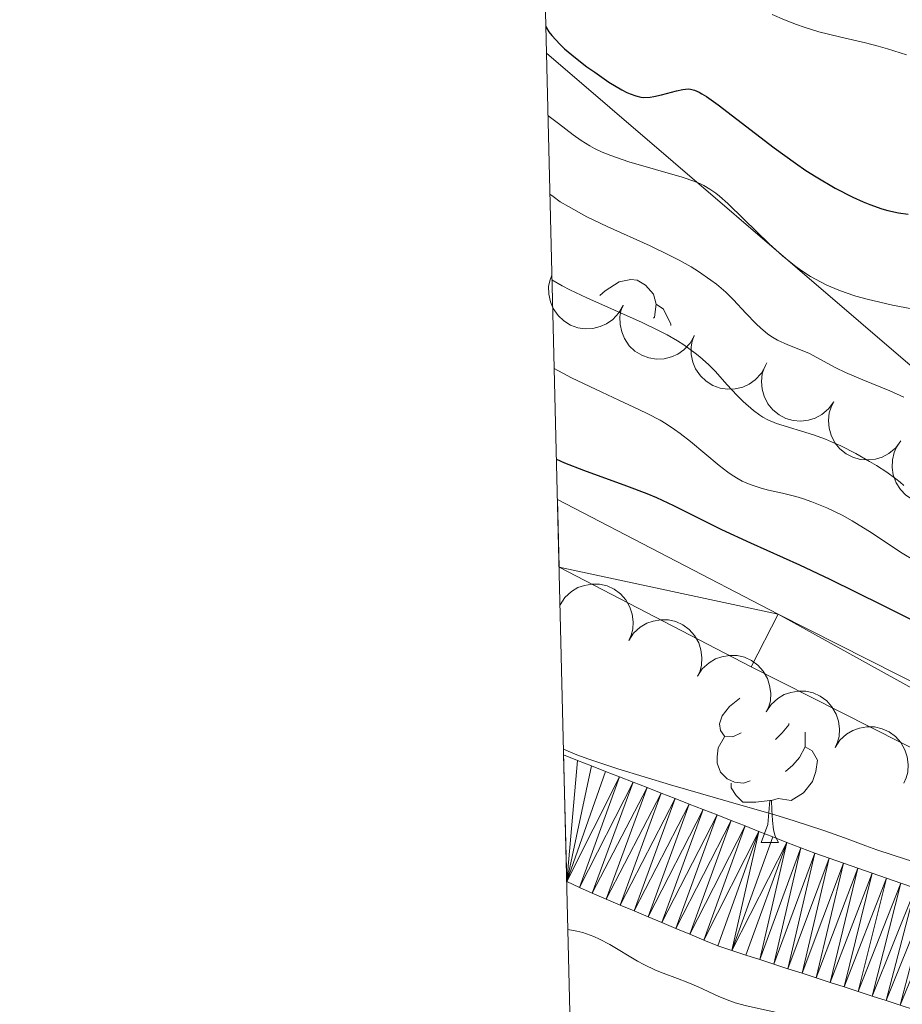
# Model space of a CAD drawing. Units: metres. Extents: x 667506 to 672034, y 4748587 to 4751666.
# Drawn here: x 668392 to 668449, y 4750031 to 4750095 of the extents above; entities that cross this region are included whole.
import ezdxf

# ---------------------------------------------------------------- set-up
doc = ezdxf.new("R2010")
doc.units = ezdxf.units.M
doc.header["$MEASUREMENT"] = 0
for name, color, linetype, lineweight in [('Carátula', 7, 'Continuous', 0), ('Elementos auxiliares', 7, 'Continuous', 0), ('Entidades rústicas y varios', 7, 'Continuous', 0), ('Hidrografía', 7, 'Continuous', 0), ('Líneas de conducción', 7, 'Continuous', 0), ('Relieve y altimetría', 7, 'Continuous', 0), ('Viales y ferrocarril', 7, 'Continuous', 0)]:
    doc.layers.add(name, color=color, linetype=linetype, lineweight=lineweight)

msp = doc.modelspace()

# ---------------------------------------------------------------- linework, layer by layer
at = {"layer": 'Carátula', "color": 7, "linetype": 'Continuous', "lineweight": 0}
msp.add_3dface([(667579.92, 4748586.87), (672033.56, 4748697.16), (671960.03, 4751666.26), (667506.4, 4751555.97)], dxfattribs=at)
at = {"layer": 'Elementos auxiliares', "color": 250, "linetype": 'Continuous', "lineweight": 0}
msp.add_3dface([(668452.97, 4749002.33), (671856.06, 4749086.6), (671798.07, 4751399.97), (668396.16, 4751315.66)], dxfattribs=at)
at = {"layer": 'Entidades rústicas y varios', "color": 92, "linetype": 'Continuous', "lineweight": 0, "flags": 128}
for points, elevation in [([(668431.145, 4750076.449), (668430.873, 4750075.957), (668430.472, 4750075.529), (668430.078, 4750075.252), (668429.67, 4750075.073), (668429.193, 4750074.95), (668428.701, 4750074.926), (668428.216, 4750074.999), (668427.746, 4750075.178), (668427.313, 4750075.441), (668426.944, 4750075.79), (668426.635, 4750076.246), (668426.46, 4750076.685), (668426.353, 4750077.169), (668426.335, 4750077.661), (668426.409, 4750078.035), (668426.542, 4750078.4)], 842.42), ([(668435.74, 4750074.501), (668435.467, 4750074.01), (668435.067, 4750073.582), (668434.672, 4750073.304), (668434.264, 4750073.126), (668433.787, 4750073.003), (668433.296, 4750072.978), (668432.81, 4750073.052), (668432.341, 4750073.23), (668431.907, 4750073.494), (668431.538, 4750073.843), (668431.229, 4750074.299), (668431.054, 4750074.738), (668430.948, 4750075.221), (668430.93, 4750075.713), (668431.003, 4750076.087), (668431.136, 4750076.453)], 842.736), ([(668440.334, 4750072.554), (668440.062, 4750072.063), (668439.661, 4750071.635), (668439.267, 4750071.357), (668438.859, 4750071.178), (668438.381, 4750071.055), (668437.89, 4750071.031), (668437.405, 4750071.105), (668436.935, 4750071.283), (668436.502, 4750071.547), (668436.133, 4750071.895), (668435.823, 4750072.352), (668435.648, 4750072.791), (668435.542, 4750073.274), (668435.524, 4750073.766), (668435.597, 4750074.14), (668435.73, 4750074.505)], 843.053), ([(668444.738, 4750070.222), (668444.406, 4750069.768), (668443.955, 4750069.394), (668443.53, 4750069.167), (668443.102, 4750069.041), (668442.613, 4750068.978), (668442.123, 4750069.015), (668441.65, 4750069.148), (668441.207, 4750069.384), (668440.81, 4750069.7), (668440.487, 4750070.092), (668440.237, 4750070.583), (668440.118, 4750071.041), (668440.073, 4750071.534), (668440.117, 4750072.024), (668440.236, 4750072.386), (668440.413, 4750072.732)], 843.304), ([(668449.062, 4750067.712), (668448.73, 4750067.258), (668448.28, 4750066.884), (668447.854, 4750066.657), (668447.427, 4750066.531), (668446.938, 4750066.468), (668446.447, 4750066.505), (668445.975, 4750066.639), (668445.531, 4750066.875), (668445.134, 4750067.19), (668444.812, 4750067.582), (668444.561, 4750068.073), (668444.443, 4750068.531), (668444.397, 4750069.024), (668444.441, 4750069.514), (668444.56, 4750069.876), (668444.738, 4750070.222)], 843.271), ([(668452.999, 4750064.62), (668452.616, 4750064.209), (668452.124, 4750063.891), (668451.674, 4750063.716), (668451.235, 4750063.641), (668450.742, 4750063.637), (668450.26, 4750063.732), (668449.806, 4750063.92), (668449.394, 4750064.207), (668449.037, 4750064.568), (668448.763, 4750064.995), (668448.573, 4750065.512), (668448.509, 4750065.981), (668448.522, 4750066.475), (668448.624, 4750066.957), (668448.785, 4750067.303), (668449.002, 4750067.625)], 843.147), ([(668427.07, 4750057.12), (668427.379, 4750057.589), (668427.812, 4750057.984), (668428.227, 4750058.231), (668428.647, 4750058.377), (668429.133, 4750058.463), (668429.625, 4750058.449), (668430.103, 4750058.338), (668430.557, 4750058.123), (668430.969, 4750057.826), (668431.309, 4750057.45), (668431.582, 4750056.971), (668431.723, 4750056.52), (668431.791, 4750056.03), (668431.771, 4750055.538), (668431.668, 4750055.171), (668431.507, 4750054.817)], 832.603), ([(668431.506, 4750054.817), (668431.816, 4750055.286), (668432.249, 4750055.682), (668432.663, 4750055.928), (668433.084, 4750056.074), (668433.57, 4750056.16), (668434.062, 4750056.146), (668434.54, 4750056.035), (668434.994, 4750055.82), (668435.406, 4750055.524), (668435.746, 4750055.147), (668436.019, 4750054.668), (668436.159, 4750054.217), (668436.228, 4750053.727), (668436.207, 4750053.235), (668436.105, 4750052.868), (668435.944, 4750052.514)], 832.708), ([(668435.943, 4750052.515), (668436.253, 4750052.984), (668436.686, 4750053.379), (668437.1, 4750053.625), (668437.521, 4750053.772), (668438.007, 4750053.857), (668438.498, 4750053.843), (668438.977, 4750053.732), (668439.431, 4750053.517), (668439.842, 4750053.221), (668440.183, 4750052.845), (668440.456, 4750052.366), (668440.596, 4750051.914), (668440.665, 4750051.424), (668440.644, 4750050.932), (668440.542, 4750050.565), (668440.381, 4750050.211)], 832.813), ([(668440.38, 4750050.212), (668440.69, 4750050.681), (668441.123, 4750051.076), (668441.537, 4750051.322), (668441.958, 4750051.469), (668442.444, 4750051.554), (668442.935, 4750051.54), (668443.414, 4750051.429), (668443.868, 4750051.214), (668444.279, 4750050.918), (668444.62, 4750050.542), (668444.893, 4750050.063), (668445.033, 4750049.611), (668445.102, 4750049.121), (668445.081, 4750048.629), (668444.979, 4750048.262), (668444.818, 4750047.908)], 832.918), ([(668444.817, 4750047.909), (668445.127, 4750048.378), (668445.56, 4750048.773), (668445.974, 4750049.019), (668446.395, 4750049.166), (668446.88, 4750049.251), (668447.372, 4750049.237), (668447.85, 4750049.126), (668448.305, 4750048.912), (668448.716, 4750048.615), (668449.057, 4750048.239), (668449.33, 4750047.76), (668449.47, 4750047.309), (668449.538, 4750046.818), (668449.518, 4750046.326), (668449.416, 4750045.959), (668449.255, 4750045.606)], 833.023)]:
    msp.add_lwpolyline(points, dxfattribs=dict(at, elevation=elevation))
for points in [[(668429.63, 4750077.09), (668429.98, 4750077.38), (668430.88, 4750077.96), (668431.63, 4750078.12), (668432.05, 4750078.07), (668432.58, 4750077.75), (668433.11, 4750077.17), (668433.27, 4750076.53), (668433.16, 4750075.68), (668433.11, 4750075.62)], [(668433.27, 4750076.53), (668433.75, 4750076.21), (668434.06, 4750075.57), (668434.22, 4750075.25), (668434.22, 4750075.15)], [(668438.75, 4750048.85), (668438.22, 4750048.59), (668437.69, 4750048.64), (668437.43, 4750049.01), (668437.37, 4750049.44), (668437.53, 4750049.96), (668438.01, 4750050.55), (668438.65, 4750051.08), (668438.68, 4750051.1)], [(668441.84, 4750049.45), (668441.83, 4750049.38), (668441.4, 4750048.85), (668440.98, 4750048.43)], [(668439.34, 4750045.77), (668438.91, 4750045.61), (668438.33, 4750045.67), (668437.85, 4750045.88), (668437.43, 4750046.31), (668437.21, 4750046.89), (668437.21, 4750047.31), (668437.27, 4750047.9), (668437.69, 4750048.59)], [(668442.89, 4750048.91), (668442.89, 4750048.38), (668442.89, 4750047.95), (668442.52, 4750047.26), (668442.1, 4750046.78), (668441.62, 4750046.36)], [(668442.89, 4750047.95), (668443.34, 4750047.7), (668443.69, 4750047.09), (668443.58, 4750046.36), (668443.37, 4750045.72), (668442.78, 4750044.98), (668441.99, 4750044.5), (668441.14, 4750044.61), (668440.71, 4750044.48)], [(668440.6, 4750044.48), (668439.71, 4750044.39), (668438.86, 4750044.39), (668438.44, 4750044.82), (668438.12, 4750045.3), (668438.12, 4750045.61)], [(668440.05, 4750041.79), (668440.49, 4750042.95), (668440.6, 4750044.48), (668440.71, 4750044.48), (668440.74, 4750043.89), (668440.78, 4750043.21), (668440.85, 4750042.59), (668440.96, 4750042.19), (668441.18, 4750041.79)], [(668440.05, 4750041.79), (668441.18, 4750041.79)]]:
    msp.add_lwpolyline(points, dxfattribs=at)
at = {"layer": 'Hidrografía', "color": 142, "linetype": 'Continuous', "lineweight": 13}
for points in [[(668427.3, 4750047.43, 819.34), (668428.2, 4750047.08, 819.46), (668429.1, 4750046.73, 819.55), (668430, 4750046.37, 819.52), (668430.9, 4750046.02, 819.44), (668431.8, 4750045.67, 819.38), (668432.7, 4750045.32, 819.4), (668433.6, 4750044.96, 819.46), (668434.5, 4750044.61, 819.44), (668435.4, 4750044.26, 819.42), (668436.31, 4750043.91, 819.45), (668437.21, 4750043.56, 819.26), (668438.11, 4750043.2, 819.08), (668439.01, 4750042.85, 819.05), (668439.91, 4750042.5, 819.1), (668440.81, 4750042.15, 819.24), (668441.71, 4750041.79, 819.24), (668442.61, 4750041.44, 819.09), (668443.51, 4750041.09, 818.88), (668444.44, 4750040.77, 818.85), (668445.36, 4750040.45, 818.86), (668446.29, 4750040.13, 818.82), (668447.22, 4750039.81, 818.77), (668448.14, 4750039.48, 818.7), (668449.07, 4750039.16, 818.73), (668450, 4750038.84, 818.73)], [(668438.16, 4750034.81, 818.62), (668437.25, 4750035.1, 818.62), (668436.35, 4750035.48, 818.62), (668435.45, 4750035.86, 818.63), (668434.55, 4750036.23, 818.67), (668433.65, 4750036.61, 818.65), (668432.75, 4750036.99, 818.63), (668431.85, 4750037.37, 818.76), (668430.95, 4750037.74, 818.98), (668430.05, 4750038.12, 819.17), (668429.15, 4750038.5, 819.17), (668428.33, 4750038.88, 818.9), (668427.51, 4750039.27, 818.67)], [(668449.03, 4750031.29, 818.51), (668448.12, 4750031.58, 818.53), (668447.22, 4750031.87, 818.6), (668446.31, 4750032.17, 818.63), (668445.41, 4750032.46, 818.69), (668444.5, 4750032.75, 818.68), (668443.59, 4750033.05, 818.6), (668442.69, 4750033.34, 818.59), (668441.78, 4750033.63, 818.6), (668440.87, 4750033.93, 818.67), (668439.97, 4750034.22, 818.75), (668439.06, 4750034.51, 818.69), (668438.16, 4750034.81, 818.62)]]:
    msp.add_polyline3d(points, dxfattribs=at)
at = {"layer": 'Líneas de conducción', "color": 250, "linetype": 'Continuous', "lineweight": 0}
msp.add_polyline3d([(668426.19, 4750092.73, 848.71), (668489.81, 4750038.11, 827.17), (668525.26, 4750023.92, 828.28), (668556.15, 4750004.67, 825.35), (668580.46, 4749975.29, 824.2), (668602.74, 4749929.2, 824.89), (668624.52, 4749884.11, 823.88), (668682.19, 4749773.83, 820.69), (668735.87, 4749720.13, 820.17), (668863.91, 4749608.79, 813.49), (668896.83, 4749581.44, 810.19), (668937.85, 4749553.57, 815), (668974.82, 4749527.74, 825.82), (669018.88, 4749488.74, 822.06), (669046.56, 4749448.02, 821.27), (669069.86, 4749351.78, 811.97), (669166.59, 4749192.21, 808.55), (669175.71, 4749171.44, 809.07), (669183.3, 4749149.66, 809.24), (669202.55, 4749102.04, 811.92), (669219.26, 4749070.64, 812.01), (669261.82, 4749022.35, 819.89)], dxfattribs=at)
at = {"layer": 'Relieve y altimetría', "color": 36, "linetype": 'Continuous', "lineweight": 0, "flags": 128}
for points, elevation in [([(668440.75, 4750095.23), (668441.56, 4750094.87), (668442.33, 4750094.57), (668442.82, 4750094.4), (668443.77, 4750094.11), (668445.1, 4750093.77), (668446.78, 4750093.39), (668447.6, 4750093.18), (668448.21, 4750093), (668449.42, 4750092.61)], 855), ([(668426.29, 4750088.7), (668426.98, 4750088.18), (668427.92, 4750087.45), (668428.43, 4750087.09), (668429, 4750086.74), (668429.3, 4750086.57), (668429.8, 4750086.34), (668430.34, 4750086.11), (668431.51, 4750085.71), (668434.96, 4750084.73), (668435.78, 4750084.44), (668436.13, 4750084.29), (668436.35, 4750084.18), (668436.74, 4750083.95), (668437.12, 4750083.69), (668437.37, 4750083.49), (668437.9, 4750083.02), (668438.94, 4750082), (668440.57, 4750080.41), (668441.43, 4750079.64), (668442.2, 4750079.01), (668442.61, 4750078.72), (668443.24, 4750078.31), (668443.92, 4750077.94), (668444.28, 4750077.76), (668445.06, 4750077.42), (668445.48, 4750077.27), (668446.16, 4750077.05), (668446.9, 4750076.84), (668448.52, 4750076.46), (668450.23, 4750076.13)], 845), ([(668426.42, 4750083.63), (668426.62, 4750083.47), (668427.08, 4750083.14), (668427.61, 4750082.82), (668428.8, 4750082.17), (668430.12, 4750081.53), (668432.88, 4750080.28), (668434.16, 4750079.67), (668434.75, 4750079.37), (668435.54, 4750078.93), (668436, 4750078.64), (668436.81, 4750078.08), (668437.16, 4750077.81), (668437.77, 4750077.29), (668438.27, 4750076.8), (668439.06, 4750075.94), (668439.72, 4750075.26), (668440.02, 4750074.98), (668440.46, 4750074.62), (668440.67, 4750074.46), (668441.1, 4750074.2), (668441.78, 4750073.89), (668442.7, 4750073.53), (668443.16, 4750073.34), (668443.84, 4750072.98), (668444.87, 4750072.42), (668445.49, 4750072.11), (668446.62, 4750071.64), (668448.35, 4750070.93), (668449.25, 4750070.52)], 840), ([(668426.55, 4750078.09), (668427.21, 4750077.71), (668427.71, 4750077.45), (668428.8, 4750076.93), (668432.37, 4750075.34), (668433.47, 4750074.81), (668433.98, 4750074.55), (668434.66, 4750074.15), (668435.07, 4750073.89), (668435.79, 4750073.37), (668436.1, 4750073.12), (668436.65, 4750072.63), (668437.11, 4750072.17), (668437.84, 4750071.35), (668438.51, 4750070.62), (668438.89, 4750070.25), (668439.56, 4750069.67), (668439.96, 4750069.37), (668440.16, 4750069.24), (668440.48, 4750069.07), (668441.05, 4750068.83), (668443.43, 4750068.1), (668444.2, 4750067.81), (668444.6, 4750067.65), (668445.2, 4750067.38), (668446.15, 4750066.89), (668447.04, 4750066.38), (668447.5, 4750066.11), (668448.15, 4750065.68), (668448.74, 4750065.25), (668449.01, 4750065.03), (668449.25, 4750064.82)], 835), ([(668426.69, 4750072.37), (668427.81, 4750071.78), (668429.76, 4750070.84), (668430.86, 4750070.33), (668432.15, 4750069.73), (668432.73, 4750069.45), (668433.53, 4750069.03), (668433.91, 4750068.8), (668434.46, 4750068.44), (668434.82, 4750068.18), (668435.5, 4750067.66), (668437.34, 4750066.11), (668437.9, 4750065.68), (668438.18, 4750065.49), (668438.57, 4750065.25), (668438.83, 4750065.11), (668439.34, 4750064.88), (668440.06, 4750064.64), (668440.53, 4750064.52), (668441.43, 4750064.32), (668442.28, 4750064.11), (668442.71, 4750063.99), (668443.33, 4750063.77), (668444.29, 4750063.38), (668445.27, 4750062.9), (668445.93, 4750062.53), (668447.21, 4750061.74), (668449.05, 4750060.51), (668450.06, 4750059.92)], 830), ([(668427.3, 4750047.8), (668428.16, 4750047.43), (668428.92, 4750047.15), (668430.81, 4750046.53), (668434.21, 4750045.51), (668438.9, 4750044.15), (668440.93, 4750043.56), (668442.18, 4750043.18), (668444.1, 4750042.56), (668445.43, 4750042.08), (668446.81, 4750041.56), (668447.51, 4750041.3), (668449.43, 4750040.69), (668452.33, 4750039.81), (668453.7, 4750039.39), (668455.46, 4750038.8), (668456.48, 4750038.42), (668457.11, 4750038.16), (668458.34, 4750037.63), (668487.56, 4750024.05)], 820), ([(668444.32, 4750029.82), (668443.3, 4750030.16), (668442.15, 4750030.54), (668441.56, 4750030.7), (668440.56, 4750030.92), (668439.1, 4750031.23), (668438.37, 4750031.44), (668438.02, 4750031.57), (668437.32, 4750031.85), (668435.98, 4750032.46), (668435.32, 4750032.75), (668434.65, 4750033.01), (668433.73, 4750033.35), (668433.24, 4750033.55), (668432.47, 4750033.91), (668432.07, 4750034.13), (668430.28, 4750035.2), (668429.61, 4750035.55), (668429.26, 4750035.71), (668428.54, 4750035.97), (668428.16, 4750036.06), (668427.58, 4750036.16)], 820)]:
    msp.add_lwpolyline(points, dxfattribs=dict(at, elevation=elevation))
at = {"layer": 'Relieve y altimetría', "color": 36, "linetype": 'Continuous', "lineweight": 30, "flags": 128}
for points, elevation in [([(668426.15, 4750094.46), (668426.2, 4750094.35), (668426.34, 4750094.11), (668426.54, 4750093.86), (668427.06, 4750093.3), (668427.37, 4750093.01), (668428.07, 4750092.42), (668428.81, 4750091.85), (668429.31, 4750091.49), (668430.23, 4750090.86), (668431.05, 4750090.36), (668431.39, 4750090.18), (668431.6, 4750090.09), (668431.96, 4750089.96), (668432.28, 4750089.89), (668432.49, 4750089.87), (668432.89, 4750089.89), (668433.12, 4750089.93), (668433.61, 4750090.04), (668434.58, 4750090.3), (668435, 4750090.39), (668435.33, 4750090.42), (668435.49, 4750090.4), (668435.75, 4750090.33), (668436.05, 4750090.2), (668436.22, 4750090.1), (668436.52, 4750089.92), (668437.28, 4750089.38), (668440.88, 4750086.62), (668442.27, 4750085.62), (668442.94, 4750085.16), (668443.6, 4750084.74), (668444.83, 4750084.01), (668445.96, 4750083.43), (668446.64, 4750083.12), (668447.07, 4750082.95), (668447.84, 4750082.68), (668448.23, 4750082.57), (668448.92, 4750082.42), (668449.54, 4750082.34)], 850), ([(668426.84, 4750066.52), (668427.37, 4750066.29), (668428.59, 4750065.81), (668431.36, 4750064.8), (668432.68, 4750064.3), (668433.29, 4750064.04), (668434.39, 4750063.54), (668437.5, 4750061.99), (668439.37, 4750061.13), (668442.53, 4750059.69), (668444.48, 4750058.77), (668447.88, 4750057.1), (668452.55, 4750054.76)], 825)]:
    msp.add_lwpolyline(points, dxfattribs=dict(at, elevation=elevation))
at = {"layer": 'Viales y ferrocarril', "color": 250, "linetype": 'Continuous', "lineweight": 13}
for points in [[(668532.32, 4750010.42, 822.03), (668441.14, 4750056.51, 823.51), (668426.9, 4750063.91, 823.97)], [(668427.01, 4750059.54, 823.91), (668439.4, 4750053.11, 823.51), (668530.54, 4750007.04, 822.03)]]:
    msp.add_polyline3d(points, dxfattribs=at)

# ---------------------------------------------------------------- meshes
at = {"layer": 'Hidrografía', "color": 154, "linetype": 'Continuous', "lineweight": 13}
mesh = msp.add_polyface(dxfattribs=at)
corners = [(668428.2, 4750047.08, 819.46), (668427.51, 4750039.27, 818.67), (668429.1, 4750046.73, 819.55), (668427.3, 4750047.43, 819.34), (668430, 4750046.37, 819.52), (668430.9, 4750046.02, 819.44), (668428.33, 4750038.88, 818.9), (668431.8, 4750045.67, 819.38), (668429.15, 4750038.5, 819.17), (668432.7, 4750045.32, 819.4), (668430.05, 4750038.12, 819.17), (668433.6, 4750044.96, 819.46), (668430.95, 4750037.74, 818.98), (668434.5, 4750044.61, 819.44), (668431.85, 4750037.37, 818.76), (668435.4, 4750044.26, 819.42), (668432.75, 4750036.99, 818.63), (668436.31, 4750043.91, 819.45), (668433.65, 4750036.61, 818.65), (668437.21, 4750043.56, 819.26), (668434.55, 4750036.23, 818.67), (668438.11, 4750043.2, 819.08), (668435.45, 4750035.86, 818.63), (668439.01, 4750042.85, 819.05), (668436.35, 4750035.48, 818.62), (668439.91, 4750042.5, 819.1), (668437.25, 4750035.1, 818.62), (668438.16, 4750034.81, 818.62), (668440.81, 4750042.15, 819.24), (668441.71, 4750041.79, 819.24), (668439.06, 4750034.51, 818.69), (668439.97, 4750034.22, 818.75), (668442.61, 4750041.44, 819.09), (668440.87, 4750033.93, 818.67), (668443.51, 4750041.09, 818.88), (668441.78, 4750033.63, 818.6), (668444.44, 4750040.77, 818.85), (668442.69, 4750033.34, 818.59), (668445.36, 4750040.45, 818.86), (668443.59, 4750033.05, 818.6), (668446.29, 4750040.13, 818.82), (668444.5, 4750032.75, 818.68), (668447.22, 4750039.81, 818.77), (668445.41, 4750032.46, 818.69), (668448.14, 4750039.48, 818.7), (668446.31, 4750032.17, 818.63)]
mesh.append_faces([[corners[k] for k in face] for face in [(1, 0, 3)]], dxfattribs={"vtx0": -1, "color": 154})
mesh.append_faces([[corners[k] for k in face] for face in [(0, 1, 2), (2, 1, 4), (4, 1, 5), (5, 6, 7), (7, 8, 9), (9, 10, 11), (11, 12, 13), (13, 14, 15), (15, 16, 17), (17, 18, 19), (19, 20, 21), (21, 22, 23), (23, 24, 25), (25, 27, 28), (28, 27, 29), (29, 31, 32), (32, 33, 34), (34, 35, 36), (36, 37, 38), (38, 39, 40), (40, 41, 42), (42, 43, 44)]], dxfattribs={"vtx0": -1, "vtx1": -1, "color": 154})
mesh.append_faces([[corners[k] for k in face] for face in [(5, 1, 6), (7, 6, 8), (9, 8, 10), (11, 10, 12), (13, 12, 14), (15, 14, 16), (17, 16, 18), (19, 18, 20), (21, 20, 22), (23, 22, 24), (25, 24, 26), (25, 26, 27), (29, 27, 30), (29, 30, 31), (32, 31, 33), (34, 33, 35), (36, 35, 37), (38, 37, 39), (40, 39, 41), (42, 41, 43), (44, 43, 45)]], dxfattribs={"vtx0": -1, "vtx2": -1, "color": 154})
mesh = msp.add_polyface(dxfattribs=at)
corners = [(668448.14, 4750039.48, 818.7), (668446.31, 4750032.17, 818.63), (668449.07, 4750039.16, 818.73), (668447.22, 4750031.87, 818.6), (668450, 4750038.84, 818.73), (668448.12, 4750031.58, 818.53), (668450.92, 4750038.52, 818.64), (668449.03, 4750031.29, 818.51), (668451.85, 4750038.2, 818.62), (668449.94, 4750030.99, 818.55), (668452.77, 4750037.88, 818.6), (668450.84, 4750030.7, 818.43), (668453.7, 4750037.56, 818.6), (668451.75, 4750030.41, 818.37), (668454.63, 4750037.24, 818.6), (668452.66, 4750030.11, 818.38), (668455.55, 4750036.92, 818.63), (668453.56, 4750029.82, 818.48), (668456.48, 4750036.6, 818.62), (668454.47, 4750029.53, 818.37), (668457.41, 4750036.28, 818.61), (668455.37, 4750029.23, 818.29), (668458.33, 4750035.95, 818.72), (668456.28, 4750028.94, 818.26), (668459.26, 4750035.63, 818.79), (668457.19, 4750028.59, 818.32), (668460.19, 4750035.31, 818.87), (668458.09, 4750028.25, 818.4), (668461.11, 4750034.99, 818.83), (668459, 4750027.9, 818.44), (668462.04, 4750034.67, 818.81), (668462.88, 4750034.24, 818.89), (668459.91, 4750027.55, 818.43), (668463.73, 4750033.82, 819.26), (668460.82, 4750027.2, 818.31), (668464.57, 4750033.39, 819.42), (668461.72, 4750026.86, 818.11), (668465.41, 4750032.97, 819.76), (668462.63, 4750026.51, 818.05), (668466.26, 4750032.54, 819.97), (668463.55, 4750026.11, 818.05), (668467.1, 4750032.12, 819.81), (668464.46, 4750025.72, 818.09), (668467.94, 4750031.69, 819.45), (668465.38, 4750025.32, 818.04), (668468.79, 4750031.27, 819.09), (668466.3, 4750024.92, 818.06)]
mesh.append_faces([[corners[k] for k in face] for face in [(0, 1, 2), (2, 3, 4), (4, 5, 6), (6, 7, 8), (8, 9, 10), (10, 11, 12), (12, 13, 14), (14, 15, 16), (16, 17, 18), (18, 19, 20), (20, 21, 22), (22, 23, 24), (24, 25, 26), (26, 27, 28), (28, 29, 30), (30, 29, 31), (31, 32, 33), (33, 34, 35), (35, 36, 37), (37, 38, 39), (39, 40, 41), (41, 42, 43)]], dxfattribs={"vtx0": -1, "vtx1": -1, "color": 154})
mesh.append_faces([[corners[k] for k in face] for face in [(2, 1, 3), (4, 3, 5), (6, 5, 7), (8, 7, 9), (10, 9, 11), (12, 11, 13), (14, 13, 15), (16, 15, 17), (18, 17, 19), (20, 19, 21), (22, 21, 23), (24, 23, 25), (26, 25, 27), (28, 27, 29), (31, 29, 32), (33, 32, 34), (35, 34, 36), (37, 36, 38), (39, 38, 40), (41, 40, 42), (43, 42, 44), (45, 44, 46)]], dxfattribs={"vtx0": -1, "vtx2": -1, "color": 154})
at = {"layer": 'Viales y ferrocarril', "color": 20, "linetype": 'Continuous', "lineweight": 0}
mesh = msp.add_polyface(dxfattribs=at)
corners = [(668871.33, 4749560.85, 811.77), (668830.68, 4749580.4, 813.02), (668817.88, 4749587.41, 813.31), (668809.75, 4749593.71, 813.6), (668803.71, 4749599.75, 813.89), (668798.34, 4749606.49, 814.18), (668793.25, 4749614.72, 814.47), (668789.55, 4749622.58, 814.76), (668779.71, 4749647.96, 815.34), (668775.91, 4749655.92, 815.63), (668769.91, 4749665.33, 815.92), (668746.68, 4749697.81, 816.49), (668742.39, 4749703.73, 817), (668727.9, 4749721.88, 817.31), (668720.45, 4749730.29, 817.22), (668703.06, 4749747.59, 817.8), (668690.63, 4749758.6, 818.21), (668677.54, 4749770.47, 819.16), (668667.01, 4749781.78, 819.51), (668661.27, 4749789.83, 819.76), (668655.19, 4749800.41, 820.06), (668648.15, 4749814.73, 820.12), (668634.86, 4749847.78, 820.41), (668627.69, 4749866.41, 820.41), (668623.81, 4749875.56, 820.5), (668615.14, 4749893.66, 820.84), (668605.99, 4749910.94, 821.12), (668597.37, 4749927.88, 821.07), (668592.4, 4749939.16, 821.2), (668581.02, 4749966.88, 821.48), (668578.34, 4749971.59, 821.49), (668571.71, 4749980.2, 821.6), (668567.9, 4749984.36, 821.72), (668560.57, 4749991.43, 821.6), (668555.38, 4749996.04, 821.84), (668550.79, 4749999.58, 821.83), (668543.6, 4750004.13, 821.9), (668532.32, 4750010.42, 822.03), (668441.14, 4750056.51, 823.51), (668426.9, 4750063.91, 823.97), (668427.01, 4750059.54, 823.91), (668439.4, 4750053.11, 823.51), (668530.54, 4750007.04, 822.03), (668541.65, 4750000.85, 821.9), (668548.6, 4749996.45, 821.83), (668552.94, 4749993.1, 821.84), (668557.97, 4749988.63, 821.6), (668565.16, 4749981.69, 821.72), (668568.78, 4749977.74, 821.6), (668575.15, 4749969.47, 821.49), (668577.57, 4749965.2, 821.48), (668588.88, 4749937.66, 821.2), (668593.92, 4749926.24, 821.07), (668602.6, 4749909.18, 821.12), (668611.73, 4749891.94, 820.84), (668620.32, 4749873.99, 820.5), (668624.15, 4749864.98, 820.41), (668631.3, 4749846.38, 820.41), (668644.66, 4749813.17, 820.12), (668651.81, 4749798.61, 820.06), (668658.01, 4749787.83, 819.76), (668664.09, 4749779.31, 819.51), (668674.85, 4749767.75, 819.16), (668688.07, 4749755.75, 818.21), (668700.44, 4749744.8, 817.8), (668717.67, 4749727.66, 817.22), (668724.97, 4749719.43, 817.31), (668739.31, 4749701.47, 817), (668753.89, 4749679.8, 816.22), (668763.75, 4749662.72, 815.73), (668770.19, 4749650.08, 815.55), (668781.59, 4749621.4, 815.13), (668784.87, 4749614.11, 815), (668791.99, 4749601.9, 814.65), (668798.28, 4749593.88, 814.49), (668802.85, 4749589.21, 814.23), (668808.92, 4749584.02, 813.89), (668814.29, 4749580.32, 813.61), (668820.39, 4749576.87, 813.26), (668844.25, 4749565.38, 813.26), (668862.28, 4749556.8, 812.08), (668867.76, 4749554.26, 811.77)]
mesh.append_faces([[corners[k] for k in face] for face in [(40, 38, 39), (0, 80, 81)]], dxfattribs={"vtx0": -1, "color": 20})
mesh.append_faces([[corners[k] for k in face] for face in [(38, 42, 37), (37, 43, 36), (36, 44, 35), (35, 44, 34), (34, 45, 33), (33, 47, 32), (32, 48, 31), (31, 49, 30), (30, 49, 29), (29, 50, 28), (28, 51, 27), (27, 53, 26), (26, 54, 25), (25, 55, 24), (24, 56, 23), (23, 56, 22), (22, 57, 21), (21, 59, 20), (20, 60, 19), (19, 60, 18), (18, 62, 17), (17, 63, 16), (16, 64, 15), (15, 65, 14), (14, 66, 13), (13, 67, 12), (12, 67, 11), (11, 68, 10), (10, 69, 9), (9, 70, 8), (8, 71, 7), (7, 72, 6), (6, 73, 5), (5, 73, 4), (4, 75, 3), (3, 76, 2), (2, 78, 1), (1, 79, 0)]], dxfattribs={"vtx0": -1, "vtx1": -1, "color": 20})
mesh.append_faces([[corners[k] for k in face] for face in [(38, 40, 41), (38, 41, 42), (37, 42, 43), (36, 43, 44), (34, 44, 45), (33, 45, 46), (33, 46, 47), (32, 47, 48), (31, 48, 49), (29, 49, 50), (28, 50, 51), (27, 51, 52), (27, 52, 53), (26, 53, 54), (25, 54, 55), (24, 55, 56), (22, 56, 57), (21, 57, 58), (21, 58, 59), (20, 59, 60), (18, 60, 61), (18, 61, 62), (17, 62, 63), (16, 63, 64), (15, 64, 65), (14, 65, 66), (13, 66, 67), (11, 67, 68), (10, 68, 69), (9, 69, 70), (8, 70, 71), (7, 71, 72), (6, 72, 73), (4, 73, 74), (4, 74, 75), (3, 75, 76), (2, 76, 77), (2, 77, 78), (1, 78, 79), (0, 79, 80)]], dxfattribs={"vtx0": -1, "vtx2": -1, "color": 20})

doc.saveas('drawing.dxf')
